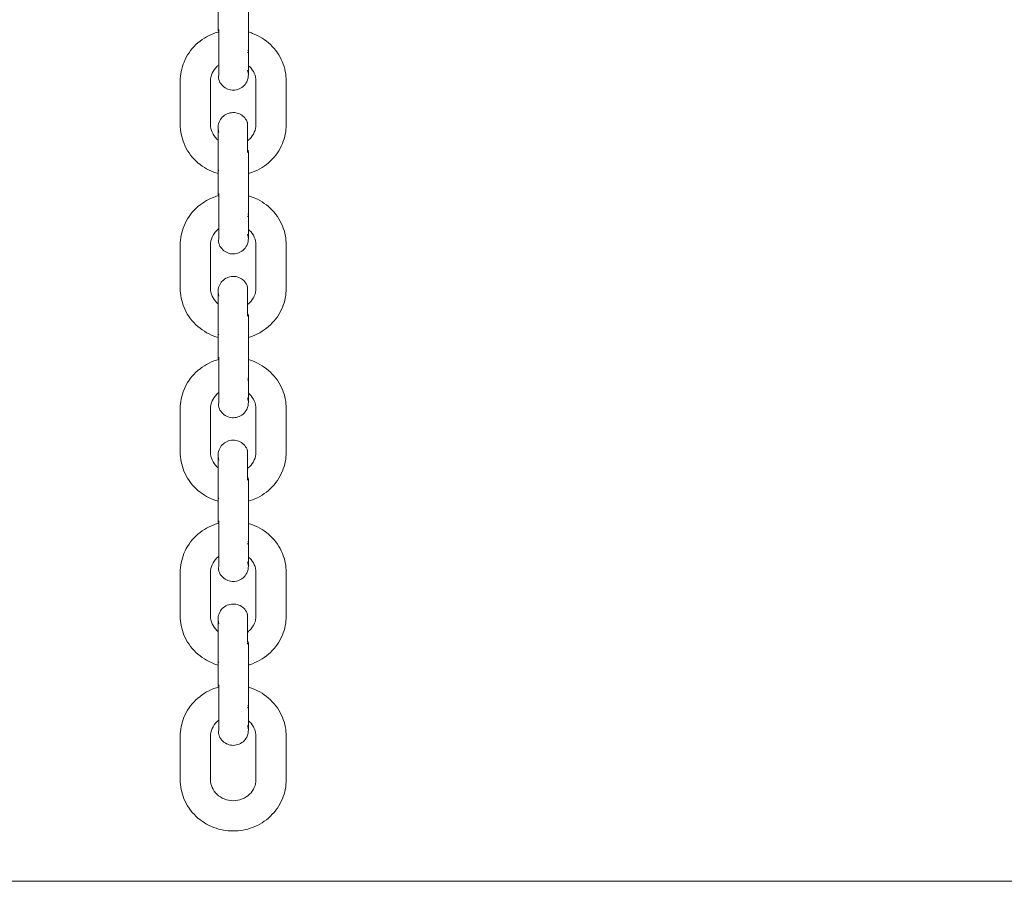
# Model space of a CAD drawing. Units: millimetres. Extents: x 28 to 158, y 72 to 131.
# Drawn here: x 59 to 60, y 116 to 116 of the extents above; entities that cross this region are included whole.
import ezdxf

# ---------------------------------------------------------------- set-up
doc = ezdxf.new("R2010")
doc.units = ezdxf.units.MM
doc.header["$MEASUREMENT"] = 0
doc.layers.add('Ebene 3', color=7, linetype='Continuous', lineweight=0)

# ---------------------------------------------------------------- blocks, each defined once
blk = doc.blocks.new('Block_2')
at = {"layer": 'Ebene 3', "color": 7, "lineweight": 18}
for p, q in [((59.22251, 116.38781), (59.22251, 116.43074)), ((59.25251, 116.43074), (59.25251, 116.38781)), ((59.22251, 116.38781), (59.22283, 116.38882)), ((59.22325, 116.38642), (59.22251, 116.38718)), ((59.25182, 116.36634), (59.25251, 116.36708)), ((59.25234, 116.36837), (59.252, 116.36888)), ((59.25251, 116.3677), (59.25251, 116.36772)), ((59.18501, 116.29524), (59.18501, 116.33817)), ((59.21501, 116.33817), (59.21501, 116.29524)), ((59.26001, 116.29524), (59.26001, 116.33817)), ((59.29001, 116.29524), (59.29001, 116.33817)), ((59.22251, 116.29194), (59.22249, 116.29187)), ((59.22251, 116.22566), (59.22251, 116.26857)), ((59.25177, 116.26996), (59.25251, 116.26922)), ((59.25177, 116.26753), (59.25177, 116.26922)), ((59.25251, 116.26857), (59.2523, 116.26772)), ((59.25251, 116.26857), (59.25251, 116.22566)), ((59.22325, 116.24986), (59.22251, 116.2491)), ((59.22251, 116.22566), (59.22283, 116.22664)), ((59.22314, 116.22437), (59.22251, 116.22509)), ((59.25182, 116.20419), (59.25251, 116.20493)), ((59.25234, 116.20622), (59.252, 116.20673)), ((59.18501, 116.13309), (59.18501, 116.176)), ((59.21501, 116.176), (59.21501, 116.13309)), ((59.26001, 116.13309), (59.26001, 116.176)), ((59.29001, 116.13309), (59.29001, 116.176)), ((59.22251, 116.12979), (59.22249, 116.1297)), ((59.22251, 116.0635), (59.22251, 116.10642)), ((59.25177, 116.10781), (59.25251, 116.10705)), ((59.25177, 116.10538), (59.25177, 116.10698)), ((59.25251, 116.10642), (59.2523, 116.10557)), ((59.25251, 116.10642), (59.25251, 116.0635)), ((59.22325, 116.0877), (59.22251, 116.08694)), ((59.22251, 116.0635), (59.22283, 116.06449)), ((59.22325, 116.06211), (59.22251, 116.06285)), ((59.25234, 116.04406), (59.252, 116.04456)), ((59.25182, 116.04204), (59.25251, 116.04278)), ((59.18501, 115.97093), (59.18501, 116.01385)), ((59.21501, 116.01385), (59.21501, 115.97093)), ((59.26001, 115.97093), (59.26001, 116.01385)), ((59.29001, 115.97093), (59.29001, 116.01385)), ((59.22251, 115.96763), (59.22249, 115.96755)), ((59.22251, 115.90133), (59.22251, 115.94426)), ((59.25177, 115.94566), (59.25251, 115.9449)), ((59.25177, 115.94319), (59.25177, 115.9449)), ((59.25251, 115.94426), (59.2523, 115.94342)), ((59.25251, 115.94426), (59.25251, 115.90133)), ((59.22325, 115.92553), (59.22251, 115.92479)), ((59.22251, 115.90133), (59.22283, 115.90234)), ((59.22325, 115.89995), (59.22251, 115.90069)), ((59.25182, 115.87986), (59.25249, 115.88059)), ((59.25234, 115.88191), (59.252, 115.8824)), ((59.18501, 115.80878), (59.18501, 115.85169)), ((59.21501, 115.85169), (59.21501, 115.80878)), ((59.25251, 115.85783), (59.25251, 115.85785)), ((59.26001, 115.80878), (59.26001, 115.85169)), ((59.29001, 115.80878), (59.29001, 115.85169)), ((59.22251, 115.80548), (59.22249, 115.80539)), ((59.22251, 115.73918), (59.22251, 115.78211)), ((59.25177, 115.7835), (59.25251, 115.78274)), ((59.25177, 115.78093), (59.25177, 115.7823)), ((59.25251, 115.78211), (59.2523, 115.78126)), ((59.25251, 115.78211), (59.25251, 115.73918)), ((59.22325, 115.76338), (59.22251, 115.76264)), ((59.22251, 115.73918), (59.22283, 115.74018)), ((59.22325, 115.73778), (59.22251, 115.73854)), ((59.25182, 115.71771), (59.25249, 115.71843)), ((59.25234, 115.71974), (59.252, 115.72025)), ((59.18501, 115.64661), (59.18501, 115.68954)), ((59.21501, 115.68954), (59.21501, 115.64661)), ((59.26001, 115.64661), (59.26001, 115.68954)), ((59.26001, 115.68954), (59.26008, 115.68908)), ((59.29001, 115.64661), (59.29001, 115.68954))]:
    blk.add_line(p, q, dxfattribs=at)
for points in [[(59.25251, 116.34435), (59.25239, 116.34622), (59.25177, 116.3489)], [(59.22251, 116.29154), (59.22254, 116.29101), (59.22325, 116.28739)], [(59.25251, 116.18219), (59.25239, 116.18406), (59.25177, 116.18673)], [(59.22251, 116.12938), (59.22254, 116.12885), (59.22325, 116.12522)], [(59.25251, 116.02004), (59.25239, 116.02191), (59.25177, 116.02457)], [(59.22251, 115.96744), (59.22254, 115.9667), (59.22325, 115.96307)], [(59.25251, 115.85789), (59.25239, 115.85974), (59.25177, 115.86242)], [(59.22251, 115.80529), (59.22254, 115.80453), (59.22325, 115.80091)], [(59.25251, 115.69573), (59.25239, 115.69758), (59.25177, 115.70026)]]:
    blk.add_lwpolyline(points, dxfattribs=at)
for points, knots in [([(59.18501, 116.33817), (59.18501, 116.34465), (59.1863, 116.35107), (59.1888, 116.35708), (59.19148, 116.36357), (59.19552, 116.36943), (59.20064, 116.37432), (59.20573, 116.37917), (59.21178, 116.38296), (59.21842, 116.38546), (59.22007, 116.3861), (59.22177, 116.38663), (59.2235, 116.3871)], [0, 0, 0, 0, 1, 1, 1, 2, 2, 2, 3, 3, 3, 4, 4, 4, 4]), ([(59.22325, 116.33962), (59.22254, 116.34177), (59.22325, 116.34375), (59.22325, 116.34581), (59.22325, 116.34788), (59.22325, 116.34994), (59.22325, 116.35202), (59.22325, 116.35615), (59.22325, 116.36028), (59.22325, 116.3644), (59.22325, 116.37268), (59.22325, 116.38093), (59.22325, 116.3892)], [0, 0, 0, 0, 1, 1, 1, 2, 2, 2, 3, 3, 3, 4, 4, 4, 4]), ([(59.25251, 116.38781), (59.25251, 116.37934), (59.25251, 116.37017), (59.25251, 116.36227), (59.25251, 116.35438), (59.25251, 116.34846), (59.25251, 116.34579), (59.25251, 116.34498), (59.25251, 116.34447), (59.25251, 116.34431)], [0, 0, 0, 0, 1, 1, 1, 2, 2, 2, 3, 3, 3, 3]), ([(59.25253, 116.38682), (59.25391, 116.38642), (59.25526, 116.38598), (59.25662, 116.38546), (59.26325, 116.38296), (59.2693, 116.37917), (59.27438, 116.37432), (59.2795, 116.36943), (59.28354, 116.36357), (59.28624, 116.35708), (59.28872, 116.35107), (59.29001, 116.34465), (59.29001, 116.33817)], [0, 0, 0, 0, 1, 1, 1, 2, 2, 2, 3, 3, 3, 4, 4, 4, 4]), ([(59.22341, 116.35435), (59.22268, 116.3538), (59.222, 116.35322), (59.22134, 116.3526), (59.2172, 116.34865), (59.21501, 116.34345), (59.21501, 116.33817)], [0, 0, 0, 0, 1, 1, 1, 2, 2, 2, 2]), ([(59.26001, 116.33817), (59.26001, 116.34345), (59.25782, 116.34865), (59.25368, 116.3526), (59.25332, 116.35294), (59.25297, 116.35327), (59.2526, 116.35357)], [0, 0, 0, 0, 1, 1, 1, 2, 2, 2, 2]), ([(59.25251, 116.34431), (59.25251, 116.34431), (59.25256, 116.34447), (59.25248, 116.34331), (59.25244, 116.34264), (59.25235, 116.34198), (59.25223, 116.34131), (59.25195, 116.33997), (59.25151, 116.33867), (59.25087, 116.33745), (59.24907, 116.33389), (59.24593, 116.33122), (59.24214, 116.32999), (59.23837, 116.32876), (59.23426, 116.32907), (59.23071, 116.33089), (59.22715, 116.33271), (59.22448, 116.33585), (59.22325, 116.33962)], [0, 0, 0, 0, 1, 1, 1, 2, 2, 2, 3, 3, 3, 4, 4, 4, 5, 5, 5, 6, 6, 6, 6]), ([(59.22249, 116.29205), (59.22249, 116.29221), (59.22251, 116.29249), (59.22254, 116.29297), (59.22267, 116.29501), (59.22321, 116.29701), (59.22415, 116.29882), (59.22597, 116.30239), (59.22911, 116.30507), (59.23288, 116.30628), (59.23665, 116.30752), (59.24076, 116.3072), (59.24433, 116.30538), (59.24787, 116.30358), (59.25055, 116.30043), (59.25177, 116.29665)], [0, 0, 0, 0, 1, 1, 1, 2, 2, 2, 3, 3, 3, 4, 4, 4, 5, 5, 5, 5]), ([(59.25177, 116.29665), (59.2511, 116.29877), (59.25177, 116.29443), (59.25177, 116.29332), (59.25177, 116.29221), (59.25177, 116.2911), (59.25177, 116.28998), (59.25177, 116.28776), (59.25177, 116.28554), (59.25177, 116.28332), (59.25177, 116.27887), (59.25177, 116.27441), (59.25177, 116.26996)], [0, 0, 0, 0, 1, 1, 1, 2, 2, 2, 3, 3, 3, 4, 4, 4, 4]), ([(59.22251, 116.24659), (59.22113, 116.24698), (59.21976, 116.24744), (59.21842, 116.24795), (59.21178, 116.25046), (59.20573, 116.25425), (59.20064, 116.2591), (59.19552, 116.26399), (59.19148, 116.26984), (59.1888, 116.27633), (59.1863, 116.28235), (59.18501, 116.28877), (59.18501, 116.29524)], [0, 0, 0, 0, 1, 1, 1, 2, 2, 2, 3, 3, 3, 4, 4, 4, 4]), ([(59.21501, 116.29524), (59.21501, 116.28997), (59.2172, 116.28476), (59.22134, 116.28081), (59.22173, 116.28044), (59.22212, 116.28011), (59.22251, 116.27977)], [0, 0, 0, 0, 1, 1, 1, 2, 2, 2, 2]), ([(59.22251, 116.26857), (59.22251, 116.27704), (59.22251, 116.28411), (59.22251, 116.28822), (59.22251, 116.29), (59.22251, 116.29117), (59.22251, 116.2917)], [0, 0, 0, 0, 1, 1, 1, 2, 2, 2, 2]), ([(59.25179, 116.27919), (59.25244, 116.2797), (59.25308, 116.28023), (59.25368, 116.28081), (59.25782, 116.28476), (59.26001, 116.28997), (59.26001, 116.29524)], [0, 0, 0, 0, 1, 1, 1, 2, 2, 2, 2]), ([(59.29001, 116.29524), (59.29001, 116.28877), (59.28872, 116.28235), (59.28624, 116.27633), (59.28354, 116.26984), (59.2795, 116.26399), (59.27438, 116.2591), (59.2693, 116.25425), (59.26325, 116.25046), (59.25662, 116.24795), (59.2553, 116.24746), (59.25394, 116.247), (59.25258, 116.24661)], [0, 0, 0, 0, 1, 1, 1, 2, 2, 2, 3, 3, 3, 4, 4, 4, 4]), ([(59.18501, 116.176), (59.18501, 116.18249), (59.1863, 116.18891), (59.1888, 116.19493), (59.19148, 116.2014), (59.19552, 116.20728), (59.20064, 116.21216), (59.20573, 116.21701), (59.21178, 116.22081), (59.21842, 116.22331), (59.22002, 116.22391), (59.22164, 116.22444), (59.22328, 116.22488)], [0, 0, 0, 0, 1, 1, 1, 2, 2, 2, 3, 3, 3, 4, 4, 4, 4]), ([(59.22325, 116.17747), (59.22254, 116.17962), (59.22325, 116.18159), (59.22325, 116.18366), (59.22325, 116.18572), (59.22325, 116.18779), (59.22325, 116.18985), (59.22325, 116.19399), (59.22325, 116.19812), (59.22325, 116.20225), (59.22325, 116.21052), (59.22325, 116.21878), (59.22325, 116.22705)], [0, 0, 0, 0, 1, 1, 1, 2, 2, 2, 3, 3, 3, 4, 4, 4, 4]), ([(59.25251, 116.22566), (59.25251, 116.21719), (59.25251, 116.208), (59.25251, 116.20011), (59.25251, 116.19223), (59.25251, 116.1863), (59.25251, 116.18364), (59.25251, 116.18281), (59.25251, 116.18232), (59.25251, 116.18216)], [0, 0, 0, 0, 1, 1, 1, 2, 2, 2, 3, 3, 3, 3]), ([(59.25258, 116.22465), (59.25394, 116.22424), (59.25528, 116.2238), (59.25662, 116.22331), (59.26325, 116.22081), (59.2693, 116.21701), (59.27438, 116.21216), (59.2795, 116.20728), (59.28354, 116.2014), (59.28624, 116.19493), (59.28872, 116.18891), (59.29001, 116.18249), (59.29001, 116.176)], [0, 0, 0, 0, 1, 1, 1, 2, 2, 2, 3, 3, 3, 4, 4, 4, 4]), ([(59.22344, 116.19221), (59.2227, 116.19167), (59.22201, 116.19108), (59.22134, 116.19045), (59.2172, 116.1865), (59.21501, 116.18129), (59.21501, 116.176)], [0, 0, 0, 0, 1, 1, 1, 2, 2, 2, 2]), ([(59.26001, 116.176), (59.26001, 116.18129), (59.25782, 116.1865), (59.25368, 116.19045), (59.25331, 116.1908), (59.25292, 116.19115), (59.25251, 116.19149)], [0, 0, 0, 0, 1, 1, 1, 2, 2, 2, 2]), ([(59.25251, 116.18216), (59.25251, 116.18216), (59.25256, 116.18232), (59.25248, 116.18115), (59.25244, 116.18048), (59.25235, 116.17981), (59.25223, 116.17916), (59.25195, 116.17782), (59.25151, 116.17651), (59.25087, 116.17528), (59.24907, 116.17173), (59.24593, 116.16905), (59.24214, 116.16784), (59.23837, 116.1666), (59.23426, 116.16692), (59.23071, 116.16874), (59.22715, 116.17053), (59.22447, 116.17369), (59.22325, 116.17747)], [0, 0, 0, 0, 1, 1, 1, 2, 2, 2, 3, 3, 3, 4, 4, 4, 5, 5, 5, 6, 6, 6, 6]), ([(59.22249, 116.12989), (59.22249, 116.13005), (59.22251, 116.13034), (59.22254, 116.13081), (59.22267, 116.13286), (59.22321, 116.13485), (59.22415, 116.13667), (59.22597, 116.14023), (59.22911, 116.14289), (59.23288, 116.14413), (59.23665, 116.14536), (59.24076, 116.14503), (59.24433, 116.14323), (59.24787, 116.14141), (59.25055, 116.13827), (59.25177, 116.1345)], [0, 0, 0, 0, 1, 1, 1, 2, 2, 2, 3, 3, 3, 4, 4, 4, 5, 5, 5, 5]), ([(59.22251, 116.08444), (59.22113, 116.08483), (59.21976, 116.08529), (59.21842, 116.0858), (59.21178, 116.0883), (59.20573, 116.09209), (59.20064, 116.09694), (59.19552, 116.10183), (59.19148, 116.10769), (59.1888, 116.11418), (59.1863, 116.12018), (59.18501, 116.1266), (59.18501, 116.13309)], [0, 0, 0, 0, 1, 1, 1, 2, 2, 2, 3, 3, 3, 4, 4, 4, 4]), ([(59.21501, 116.13309), (59.21501, 116.12781), (59.2172, 116.12261), (59.22134, 116.11864), (59.22173, 116.11829), (59.22212, 116.11795), (59.22251, 116.11762)], [0, 0, 0, 0, 1, 1, 1, 2, 2, 2, 2]), ([(59.25177, 116.1345), (59.25108, 116.13661), (59.25177, 116.13228), (59.25177, 116.13116), (59.25177, 116.13005), (59.25177, 116.12894), (59.25177, 116.12783), (59.25177, 116.12561), (59.25177, 116.12339), (59.25177, 116.12116), (59.25177, 116.1167), (59.25177, 116.11226), (59.25177, 116.10781)], [0, 0, 0, 0, 1, 1, 1, 2, 2, 2, 3, 3, 3, 4, 4, 4, 4]), ([(59.25182, 116.11707), (59.25248, 116.11756), (59.25309, 116.11809), (59.25368, 116.11864), (59.25782, 116.12261), (59.26001, 116.12781), (59.26001, 116.13309)], [0, 0, 0, 0, 1, 1, 1, 2, 2, 2, 2]), ([(59.29001, 116.13309), (59.29001, 116.1266), (59.28872, 116.12018), (59.28624, 116.11418), (59.28354, 116.10769), (59.2795, 116.10183), (59.27438, 116.09694), (59.26929, 116.09209), (59.26325, 116.0883), (59.25662, 116.0858), (59.25532, 116.0853), (59.25398, 116.08486), (59.25265, 116.08447)], [0, 0, 0, 0, 1, 1, 1, 2, 2, 2, 3, 3, 3, 4, 4, 4, 4]), ([(59.22251, 116.10642), (59.22251, 116.11488), (59.22251, 116.12196), (59.22251, 116.12607), (59.22251, 116.12783), (59.22251, 116.12901), (59.22251, 116.12954)], [0, 0, 0, 0, 1, 1, 1, 2, 2, 2, 2]), ([(59.22325, 116.01529), (59.22254, 116.01746), (59.22325, 116.01944), (59.22325, 116.0215), (59.22325, 116.02357), (59.22325, 116.02563), (59.22325, 116.02769), (59.22325, 116.03182), (59.22325, 116.03597), (59.22325, 116.04009), (59.22325, 116.04837), (59.22325, 116.05662), (59.22325, 116.0649)], [0, 0, 0, 0, 1, 1, 1, 2, 2, 2, 3, 3, 3, 4, 4, 4, 4]), ([(59.25251, 116.0635), (59.25251, 116.05503), (59.25251, 116.04585), (59.25251, 116.03796), (59.25251, 116.03006), (59.25251, 116.02415), (59.25251, 116.02149), (59.25251, 116.02066), (59.25251, 116.02016), (59.25251, 116.02)], [0, 0, 0, 0, 1, 1, 1, 2, 2, 2, 3, 3, 3, 3]), ([(59.18501, 116.01385), (59.18501, 116.02034), (59.1863, 116.02676), (59.1888, 116.03277), (59.19148, 116.03925), (59.19552, 116.04512), (59.20064, 116.05001), (59.20573, 116.05486), (59.21178, 116.05863), (59.21842, 116.06114), (59.22004, 116.06176), (59.22168, 116.06228), (59.22335, 116.06274)], [0, 0, 0, 0, 1, 1, 1, 2, 2, 2, 3, 3, 3, 4, 4, 4, 4]), ([(59.25265, 116.06246), (59.25399, 116.06207), (59.25532, 116.06163), (59.25662, 116.06114), (59.26325, 116.05863), (59.26929, 116.05486), (59.27438, 116.05001), (59.2795, 116.04512), (59.28354, 116.03925), (59.28624, 116.03277), (59.28872, 116.02676), (59.29001, 116.02034), (59.29001, 116.01385)], [0, 0, 0, 0, 1, 1, 1, 2, 2, 2, 3, 3, 3, 4, 4, 4, 4]), ([(59.22328, 116.02993), (59.22261, 116.02942), (59.22196, 116.02888), (59.22134, 116.02829), (59.2172, 116.02434), (59.21501, 116.01914), (59.21501, 116.01385)], [0, 0, 0, 0, 1, 1, 1, 2, 2, 2, 2]), ([(59.26001, 116.01385), (59.26001, 116.01914), (59.25782, 116.02434), (59.25368, 116.02829), (59.25331, 116.02865), (59.25292, 116.029), (59.25251, 116.02932)], [0, 0, 0, 0, 1, 1, 1, 2, 2, 2, 2]), ([(59.25251, 116.01999), (59.25251, 116.01999), (59.25256, 116.02016), (59.25248, 116.019), (59.25244, 116.01833), (59.25235, 116.01766), (59.25223, 116.01701), (59.25195, 116.01566), (59.25151, 116.01436), (59.25087, 116.01312), (59.24907, 116.00958), (59.24593, 116.0069), (59.24214, 116.00568), (59.23837, 116.00445), (59.23426, 116.00476), (59.23071, 116.00658), (59.22715, 116.00838), (59.22447, 116.01152), (59.22325, 116.01529)], [0, 0, 0, 0, 1, 1, 1, 2, 2, 2, 3, 3, 3, 4, 4, 4, 5, 5, 5, 6, 6, 6, 6]), ([(59.22249, 115.96774), (59.22249, 115.9679), (59.22251, 115.96816), (59.22254, 115.96864), (59.22267, 115.97069), (59.22321, 115.9727), (59.22415, 115.97451), (59.22595, 115.97806), (59.22911, 115.98074), (59.23288, 115.98197), (59.23665, 115.98319), (59.24076, 115.98287), (59.24433, 115.98108), (59.24787, 115.97926), (59.25055, 115.97612), (59.25177, 115.97234)], [0, 0, 0, 0, 1, 1, 1, 2, 2, 2, 3, 3, 3, 4, 4, 4, 5, 5, 5, 5]), ([(59.22254, 115.92227), (59.22115, 115.92267), (59.21977, 115.92313), (59.21842, 115.92364), (59.21178, 115.92615), (59.20573, 115.92992), (59.20064, 115.93477), (59.19552, 115.93966), (59.19148, 115.94553), (59.18878, 115.95201), (59.1863, 115.95802), (59.18501, 115.96444), (59.18501, 115.97093)], [0, 0, 0, 0, 1, 1, 1, 2, 2, 2, 3, 3, 3, 4, 4, 4, 4]), ([(59.21501, 115.97093), (59.21501, 115.96564), (59.2172, 115.96044), (59.22134, 115.95649), (59.22173, 115.95613), (59.22212, 115.95578), (59.22251, 115.95546)], [0, 0, 0, 0, 1, 1, 1, 2, 2, 2, 2]), ([(59.22251, 115.94426), (59.22251, 115.95273), (59.22251, 115.9598), (59.22251, 115.96391), (59.22251, 115.96568), (59.22251, 115.96686), (59.22251, 115.96739)], [0, 0, 0, 0, 1, 1, 1, 2, 2, 2, 2]), ([(59.25177, 115.97234), (59.25108, 115.97446), (59.25177, 115.97012), (59.25177, 115.96901), (59.25177, 115.9679), (59.25177, 115.96679), (59.25177, 115.96568), (59.25177, 115.96345), (59.25177, 115.96123), (59.25177, 115.95899), (59.25177, 115.95455), (59.25177, 115.9501), (59.25177, 115.94566)], [0, 0, 0, 0, 1, 1, 1, 2, 2, 2, 3, 3, 3, 4, 4, 4, 4]), ([(59.25186, 115.95493), (59.25249, 115.95541), (59.25309, 115.95594), (59.25368, 115.95649), (59.25782, 115.96044), (59.26001, 115.96564), (59.26001, 115.97093)], [0, 0, 0, 0, 1, 1, 1, 2, 2, 2, 2]), ([(59.29001, 115.97093), (59.29001, 115.96444), (59.28872, 115.95802), (59.28624, 115.95201), (59.28354, 115.94553), (59.2795, 115.93966), (59.27438, 115.93477), (59.26929, 115.92992), (59.26325, 115.92615), (59.25662, 115.92364), (59.25526, 115.92313), (59.25389, 115.92267), (59.25251, 115.92227)], [0, 0, 0, 0, 1, 1, 1, 2, 2, 2, 3, 3, 3, 4, 4, 4, 4]), ([(59.18501, 115.85169), (59.18501, 115.85818), (59.1863, 115.86461), (59.18878, 115.87062), (59.19148, 115.87709), (59.19552, 115.88295), (59.20064, 115.88784), (59.20573, 115.89269), (59.21178, 115.89648), (59.21842, 115.89898), (59.22006, 115.8996), (59.22171, 115.90015), (59.22341, 115.90061)], [0, 0, 0, 0, 1, 1, 1, 2, 2, 2, 3, 3, 3, 4, 4, 4, 4]), ([(59.22325, 115.85314), (59.22254, 115.85529), (59.22325, 115.85727), (59.22325, 115.85935), (59.22325, 115.86141), (59.22325, 115.86348), (59.22325, 115.86554), (59.22325, 115.86967), (59.22325, 115.87381), (59.22325, 115.87794), (59.22325, 115.8862), (59.22325, 115.89447), (59.22325, 115.90272)], [0, 0, 0, 0, 1, 1, 1, 2, 2, 2, 3, 3, 3, 4, 4, 4, 4]), ([(59.25251, 115.90133), (59.25251, 115.89288), (59.25251, 115.88369), (59.25251, 115.87579), (59.25251, 115.8679), (59.25251, 115.86199), (59.25251, 115.85933), (59.25251, 115.8585), (59.25251, 115.85799), (59.25251, 115.85783)], [0, 0, 0, 0, 1, 1, 1, 2, 2, 2, 3, 3, 3, 3]), ([(59.25274, 115.90029), (59.25405, 115.8999), (59.25533, 115.89946), (59.25662, 115.89898), (59.26325, 115.89648), (59.26929, 115.89269), (59.27438, 115.88784), (59.2795, 115.88295), (59.28354, 115.87709), (59.28624, 115.87062), (59.28872, 115.86461), (59.29001, 115.85818), (59.29001, 115.85169)], [0, 0, 0, 0, 1, 1, 1, 2, 2, 2, 3, 3, 3, 4, 4, 4, 4]), ([(59.22334, 115.86782), (59.22263, 115.86729), (59.22198, 115.86674), (59.22134, 115.86614), (59.2172, 115.86217), (59.21501, 115.85699), (59.21501, 115.85169)], [0, 0, 0, 0, 1, 1, 1, 2, 2, 2, 2]), ([(59.26001, 115.85169), (59.26001, 115.85699), (59.25782, 115.86217), (59.25368, 115.86614), (59.25331, 115.86649), (59.25292, 115.86683), (59.25251, 115.86716)], [0, 0, 0, 0, 1, 1, 1, 2, 2, 2, 2]), ([(59.25253, 115.85781), (59.25253, 115.85776), (59.25253, 115.85753), (59.25248, 115.85684), (59.25244, 115.85617), (59.25235, 115.8555), (59.25223, 115.85485), (59.25195, 115.85349), (59.25151, 115.85219), (59.25087, 115.85097), (59.24907, 115.84743), (59.24593, 115.84474), (59.24214, 115.84351), (59.23837, 115.84229), (59.23426, 115.84261), (59.23071, 115.84441), (59.22715, 115.84623), (59.22447, 115.84937), (59.22325, 115.85314)], [0, 0, 0, 0, 1, 1, 1, 2, 2, 2, 3, 3, 3, 4, 4, 4, 5, 5, 5, 6, 6, 6, 6]), ([(59.22249, 115.80559), (59.22249, 115.80574), (59.22251, 115.80601), (59.22254, 115.80649), (59.22267, 115.80853), (59.22321, 115.81052), (59.22415, 115.81236), (59.22595, 115.8159), (59.22911, 115.81859), (59.23288, 115.81982), (59.23665, 115.82104), (59.24076, 115.82072), (59.24433, 115.8189), (59.24787, 115.8171), (59.25055, 115.81396), (59.25177, 115.81019)], [0, 0, 0, 0, 1, 1, 1, 2, 2, 2, 3, 3, 3, 4, 4, 4, 5, 5, 5, 5]), ([(59.25177, 115.81019), (59.25108, 115.81229), (59.25177, 115.80797), (59.25177, 115.80684), (59.25177, 115.80573), (59.25177, 115.80462), (59.25177, 115.8035), (59.25177, 115.80128), (59.25177, 115.79906), (59.25177, 115.79684), (59.25177, 115.79239), (59.25177, 115.78795), (59.25177, 115.7835)], [0, 0, 0, 0, 1, 1, 1, 2, 2, 2, 3, 3, 3, 4, 4, 4, 4]), ([(59.22251, 115.76011), (59.22113, 115.76052), (59.21976, 115.76098), (59.21842, 115.76147), (59.21178, 115.76398), (59.20573, 115.76777), (59.20064, 115.77262), (59.19552, 115.7775), (59.19148, 115.78338), (59.18878, 115.78985), (59.1863, 115.79587), (59.18501, 115.80229), (59.18501, 115.80878)], [0, 0, 0, 0, 1, 1, 1, 2, 2, 2, 3, 3, 3, 4, 4, 4, 4]), ([(59.21501, 115.80878), (59.21501, 115.80349), (59.2172, 115.79828), (59.22134, 115.79433), (59.22173, 115.79398), (59.22212, 115.79363), (59.22251, 115.79329)], [0, 0, 0, 0, 1, 1, 1, 2, 2, 2, 2]), ([(59.22251, 115.78211), (59.22251, 115.79056), (59.22251, 115.79765), (59.22251, 115.80176), (59.22251, 115.80352), (59.22251, 115.8047), (59.22251, 115.80523)], [0, 0, 0, 0, 1, 1, 1, 2, 2, 2, 2]), ([(59.25189, 115.79282), (59.25251, 115.79329), (59.25311, 115.79379), (59.25368, 115.79433), (59.25782, 115.79828), (59.26001, 115.80349), (59.26001, 115.80878)], [0, 0, 0, 0, 1, 1, 1, 2, 2, 2, 2]), ([(59.29001, 115.80878), (59.29001, 115.80229), (59.28872, 115.79587), (59.28624, 115.78985), (59.28354, 115.78338), (59.2795, 115.7775), (59.27438, 115.77262), (59.26929, 115.76777), (59.26325, 115.76398), (59.25662, 115.76147), (59.25533, 115.76099), (59.25405, 115.76055), (59.25272, 115.76018)], [0, 0, 0, 0, 1, 1, 1, 2, 2, 2, 3, 3, 3, 4, 4, 4, 4]), ([(59.18501, 115.68954), (59.18501, 115.69601), (59.1863, 115.70245), (59.18878, 115.70845), (59.19148, 115.71494), (59.19552, 115.7208), (59.20064, 115.72568), (59.20573, 115.73053), (59.21178, 115.73432), (59.21842, 115.73683), (59.22007, 115.73745), (59.22175, 115.73799), (59.22346, 115.73845)], [0, 0, 0, 0, 1, 1, 1, 2, 2, 2, 3, 3, 3, 4, 4, 4, 4]), ([(59.22325, 115.69099), (59.22254, 115.69314), (59.22325, 115.69511), (59.22325, 115.69718), (59.22325, 115.69926), (59.22325, 115.70132), (59.22325, 115.70339), (59.22325, 115.70751), (59.22325, 115.71164), (59.22325, 115.71579), (59.22325, 115.72404), (59.22325, 115.73231), (59.22325, 115.74057)], [0, 0, 0, 0, 1, 1, 1, 2, 2, 2, 3, 3, 3, 4, 4, 4, 4]), ([(59.25251, 115.73918), (59.25251, 115.73073), (59.25251, 115.72154), (59.25251, 115.71363), (59.25251, 115.70575), (59.25251, 115.69982), (59.25251, 115.69716), (59.25251, 115.69635), (59.25251, 115.69584), (59.25251, 115.69568)], [0, 0, 0, 0, 1, 1, 1, 2, 2, 2, 3, 3, 3, 3]), ([(59.25281, 115.7381), (59.2541, 115.73773), (59.25537, 115.73731), (59.25662, 115.73683), (59.26325, 115.73432), (59.26929, 115.73053), (59.27438, 115.72568), (59.2795, 115.7208), (59.28354, 115.71494), (59.28624, 115.70845), (59.28872, 115.70245), (59.29001, 115.69601), (59.29001, 115.68954)], [0, 0, 0, 0, 1, 1, 1, 2, 2, 2, 3, 3, 3, 4, 4, 4, 4]), ([(59.22339, 115.7057), (59.22267, 115.70517), (59.222, 115.70459), (59.22134, 115.70397), (59.2172, 115.70002), (59.21501, 115.69481), (59.21501, 115.68954)], [0, 0, 0, 0, 1, 1, 1, 2, 2, 2, 2]), ([(59.26001, 115.68954), (59.26001, 115.69481), (59.25782, 115.70002), (59.25368, 115.70397), (59.25331, 115.70432), (59.25294, 115.70466), (59.25255, 115.70499)], [0, 0, 0, 0, 1, 1, 1, 2, 2, 2, 2]), ([(59.25251, 115.69568), (59.25251, 115.69568), (59.25255, 115.69584), (59.25248, 115.69467), (59.25244, 115.69402), (59.25235, 115.69335), (59.25223, 115.6927), (59.25195, 115.69134), (59.25151, 115.69003), (59.25087, 115.68882), (59.24907, 115.68525), (59.24593, 115.68259), (59.24214, 115.68136), (59.23837, 115.68012), (59.23426, 115.68046), (59.23071, 115.68225), (59.22715, 115.68407), (59.22447, 115.68721), (59.22325, 115.69099)], [0, 0, 0, 0, 1, 1, 1, 2, 2, 2, 3, 3, 3, 4, 4, 4, 5, 5, 5, 6, 6, 6, 6]), ([(59.29001, 115.64661), (59.29001, 115.64013), (59.28872, 115.63371), (59.28624, 115.6277), (59.28354, 115.62121), (59.2795, 115.61535), (59.27438, 115.61046), (59.26929, 115.60561), (59.26325, 115.60182), (59.25662, 115.59932), (59.25052, 115.59702), (59.24405, 115.59584), (59.23752, 115.59584), (59.23097, 115.59584), (59.2245, 115.59702), (59.21842, 115.59932), (59.21178, 115.60182), (59.20573, 115.60561), (59.20064, 115.61046), (59.19552, 115.61535), (59.19148, 115.62121), (59.18878, 115.6277), (59.1863, 115.63371), (59.18501, 115.64013), (59.18501, 115.64661)], [0, 0, 0, 0, 1, 1, 1, 2, 2, 2, 3, 3, 3, 4, 4, 4, 5, 5, 5, 6, 6, 6, 7, 7, 7, 8, 8, 8, 8]), ([(59.21501, 115.64661), (59.21501, 115.64133), (59.2172, 115.63613), (59.22134, 115.63218), (59.22554, 115.62817), (59.23135, 115.62585), (59.23752, 115.62585), (59.24367, 115.62585), (59.2495, 115.62817), (59.25368, 115.63218), (59.25782, 115.63613), (59.26001, 115.64133), (59.26001, 115.64661)], [0, 0, 0, 0, 1, 1, 1, 2, 2, 2, 3, 3, 3, 4, 4, 4, 4])]:
    blk.add_open_spline(points, degree=3, knots=knots, dxfattribs=at)

msp = doc.modelspace()

# ---------------------------------------------------------------- linework, layer by layer
at = {"layer": 'Ebene 3', "color": 7, "lineweight": 18}
msp.add_open_spline([(27.75428, 115.54603), (71.13234, 115.54603), (114.5104, 115.54603), (157.88846, 115.54603)], degree=3, dxfattribs=at)

# ---------------------------------------------------------------- block references
at = {"layer": 'Ebene 3'}
msp.add_blockref('Block_2', (0, 0), dxfattribs=at)

doc.saveas('drawing.dxf')
